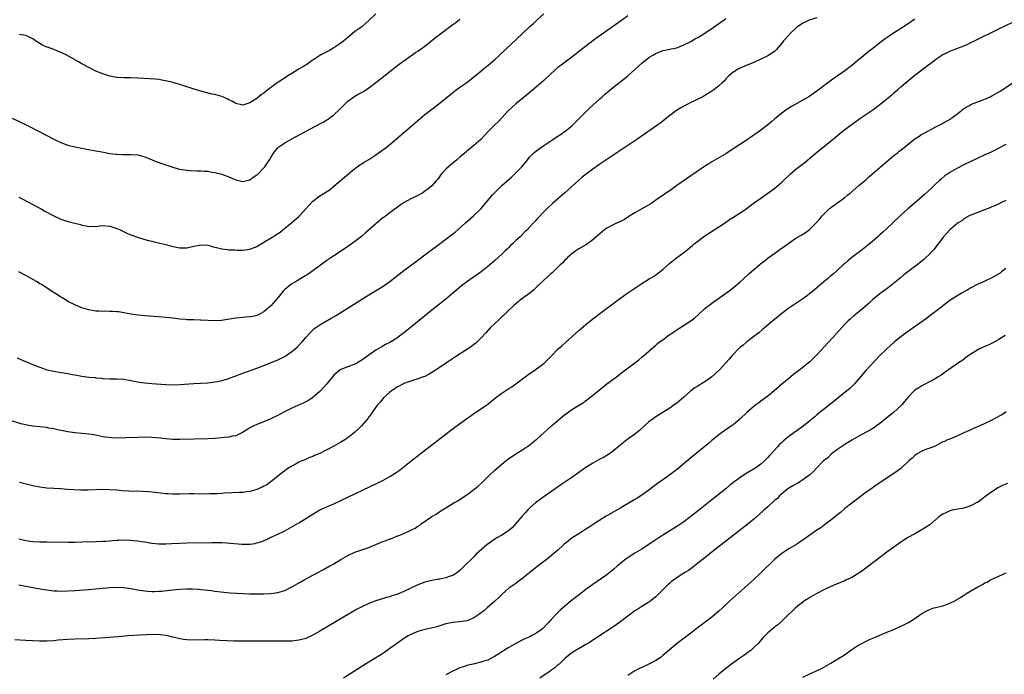
# Model space of a CAD drawing. Units: inches. Extents: x 2574000 to 2577000, y 1500000 to 1503000.
# Drawn here: x 2576319 to 2576601, y 1500204 to 1500391 of the extents above; entities that cross this region are included whole.
import ezdxf

# ---------------------------------------------------------------- set-up
doc = ezdxf.new("R2010")
doc.units = ezdxf.units.IN
doc.header["$MEASUREMENT"] = 0
doc.layers.add('LD25741500_10ft', color=93, linetype='Continuous')

msp = doc.modelspace()

# ---------------------------------------------------------------- linework, layer by layer
at = {"layer": 'LD25741500_10ft'}
for points, elevation in [([(2576547, 1500391.57), (2576545.06, 1500391.06), (2576544.92, 1500391), (2576543.67, 1500390.33), (2576543, 1500390.07), (2576541.43, 1500389), (2576541, 1500388.65), (2576539.21, 1500387), (2576539.12, 1500386.88), (2576537.46, 1500385), (2576537, 1500384.32), (2576535.83, 1500383), (2576535.46, 1500382.54), (2576535, 1500382.1), (2576533.42, 1500381), (2576533, 1500380.75), (2576531, 1500379.77), (2576529, 1500378.88), (2576526.25, 1500377.75), (2576524.85, 1500377.15), (2576524.57, 1500377), (2576523, 1500375.99), (2576521.83, 1500375), (2576521, 1500374.15), (2576520.46, 1500373.54), (2576519.89, 1500373), (2576519, 1500372.18), (2576517.52, 1500371), (2576517, 1500370.65), (2576515, 1500369.38), (2576514.35, 1500369), (2576511, 1500367.36), (2576508.1, 1500365.9), (2576506.88, 1500365.12), (2576505, 1500363.71), (2576504.13, 1500363), (2576502.36, 1500361.64), (2576501.5, 1500361), (2576498.69, 1500359), (2576495.78, 1500357), (2576491, 1500353.77), (2576487, 1500351.15), (2576485, 1500349.8), (2576484.54, 1500349.46), (2576483, 1500348.4), (2576481.05, 1500346.95), (2576479.92, 1500346.08), (2576478.85, 1500345.15), (2576475, 1500341.61), (2576471.47, 1500338.53), (2576469.81, 1500337), (2576469, 1500336.21), (2576467.41, 1500334.59), (2576467, 1500334.1), (2576466.46, 1500333.54), (2576466.01, 1500333), (2576465, 1500331.87), (2576464.19, 1500331), (2576463.58, 1500330.42), (2576462.17, 1500329), (2576461, 1500327.97), (2576460.02, 1500327), (2576459.47, 1500326.53), (2576459, 1500326.03), (2576458.47, 1500325.53), (2576457.96, 1500325), (2576457, 1500324.07), (2576455, 1500322.29), (2576454.29, 1500321.71), (2576453, 1500320.59), (2576451.02, 1500319), (2576447, 1500316.18), (2576445.47, 1500315), (2576444.12, 1500313.88), (2576443, 1500312.92), (2576441, 1500311.26), (2576437, 1500308.1), (2576430.76, 1500303), (2576429, 1500301.59), (2576427, 1500300.12), (2576425, 1500298.87), (2576423.77, 1500298.23), (2576423, 1500297.78), (2576422.49, 1500297.51), (2576421, 1500296.62), (2576419, 1500295.22), (2576417, 1500293.78), (2576415.71, 1500293), (2576415, 1500292.62), (2576413, 1500291.92), (2576411, 1500291.17), (2576410.77, 1500291), (2576409, 1500289.5), (2576407, 1500287.03), (2576405.17, 1500285), (2576405, 1500284.83), (2576403, 1500283.14), (2576401.7, 1500282.3), (2576400.39, 1500281.61), (2576397, 1500280.07), (2576395.11, 1500279.11), (2576393.63, 1500278.37), (2576393, 1500278.03), (2576392.28, 1500277.72), (2576391, 1500277.08), (2576387.69, 1500275.69), (2576387, 1500275.42), (2576386.07, 1500275), (2576385.35, 1500274.65), (2576385, 1500274.43), (2576384.1, 1500273.9), (2576382.89, 1500273.11), (2576381, 1500272.23), (2576380.06, 1500272.06), (2576379, 1500271.79), (2576377.66, 1500271.66), (2576377, 1500271.57), (2576375, 1500271.43), (2576373, 1500271.33), (2576365, 1500271.16), (2576363, 1500271.16), (2576361, 1500271.28), (2576359.49, 1500271.49), (2576357, 1500271.75), (2576355, 1500271.81), (2576353, 1500271.75), (2576349.58, 1500271.58), (2576347.53, 1500271.53), (2576345.58, 1500271.58), (2576343.78, 1500271.78), (2576343, 1500271.92), (2576340.43, 1500272.43), (2576339, 1500272.66), (2576337, 1500272.87), (2576335, 1500273.02), (2576333, 1500273.28), (2576330.07, 1500273.93), (2576329, 1500274.2), (2576327.58, 1500274.42), (2576327, 1500274.53), (2576323, 1500274.95), (2576321.25, 1500275.25), (2576319.64, 1500275.64), (2576316.53, 1500276.53)], 8600), ([(2576317.09, 1500362.91), (2576321.07, 1500361), (2576325, 1500359.07), (2576329, 1500356.98), (2576331, 1500355.99), (2576333, 1500355.22), (2576335, 1500354.7), (2576337, 1500354.32), (2576337.81, 1500354.19), (2576341, 1500353.63), (2576342.71, 1500353.29), (2576345, 1500352.88), (2576346.69, 1500352.69), (2576347, 1500352.65), (2576348.59, 1500352.59), (2576349, 1500352.55), (2576350.58, 1500352.58), (2576351, 1500352.58), (2576353, 1500352.45), (2576355, 1500351.9), (2576357.07, 1500351), (2576358.44, 1500350.44), (2576359, 1500350.25), (2576361, 1500349.58), (2576362.95, 1500348.95), (2576364.5, 1500348.49), (2576365, 1500348.37), (2576367, 1500348.04), (2576367.98, 1500347.98), (2576369.9, 1500347.9), (2576371, 1500347.91), (2576371.82, 1500347.82), (2576373, 1500347.75), (2576373.63, 1500347.63), (2576375, 1500347.39), (2576377, 1500346.89), (2576379, 1500346.17), (2576380.51, 1500345.49), (2576381, 1500345.29), (2576383, 1500344.82), (2576385, 1500345.36), (2576385.95, 1500346.05), (2576387, 1500346.78), (2576387.12, 1500346.88), (2576389, 1500348.72), (2576389.22, 1500349), (2576390.57, 1500351), (2576391, 1500351.7), (2576391.84, 1500353), (2576392.31, 1500353.69), (2576393, 1500354.43), (2576393.29, 1500354.71), (2576395, 1500355.91), (2576397, 1500357.03), (2576405, 1500361.31), (2576406.09, 1500361.91), (2576407, 1500362.45), (2576407.34, 1500362.66), (2576407.83, 1500363), (2576409, 1500363.86), (2576410.62, 1500365.38), (2576412.16, 1500367), (2576413, 1500367.81), (2576415, 1500369.26), (2576416.15, 1500369.85), (2576417.41, 1500370.59), (2576419, 1500371.59), (2576421, 1500373.08), (2576427.68, 1500378.32), (2576429, 1500379.33), (2576431, 1500380.78), (2576432.33, 1500381.67), (2576433, 1500382.08), (2576434.32, 1500383), (2576435, 1500383.49), (2576438.03, 1500385.97), (2576439.17, 1500386.83), (2576443, 1500389.67), (2576443.78, 1500390.22), (2576445, 1500391.24)], 8560), ([(2576318.47, 1500294.47), (2576320.37, 1500293.63), (2576321, 1500293.38), (2576321.82, 1500293), (2576322.68, 1500292.68), (2576325, 1500291.76), (2576327, 1500291.08), (2576329, 1500290.64), (2576331, 1500290.3), (2576331.82, 1500290.18), (2576333, 1500289.97), (2576334.27, 1500289.73), (2576335, 1500289.57), (2576337, 1500289.19), (2576339, 1500288.94), (2576340.81, 1500288.81), (2576341, 1500288.78), (2576342.64, 1500288.64), (2576343, 1500288.59), (2576345, 1500288.48), (2576347, 1500288.47), (2576349, 1500288.35), (2576351, 1500287.99), (2576351.81, 1500287.81), (2576353.49, 1500287.49), (2576355, 1500287.3), (2576357, 1500287.13), (2576361, 1500286.85), (2576363, 1500286.77), (2576365, 1500286.81), (2576369, 1500287.12), (2576373, 1500287.35), (2576375, 1500287.58), (2576375.7, 1500287.7), (2576377, 1500287.99), (2576378.4, 1500288.4), (2576379, 1500288.6), (2576380.09, 1500289), (2576380.74, 1500289.26), (2576381, 1500289.34), (2576382.2, 1500289.8), (2576385.62, 1500291), (2576387, 1500291.51), (2576389, 1500292.29), (2576393, 1500293.89), (2576395, 1500294.87), (2576397, 1500296.24), (2576397.89, 1500297), (2576398.47, 1500297.53), (2576399.47, 1500298.53), (2576399.9, 1500299), (2576401, 1500300.29), (2576402.26, 1500301.74), (2576403.28, 1500302.72), (2576405, 1500303.93), (2576408.24, 1500305.76), (2576409.49, 1500306.51), (2576419, 1500312.42), (2576421.85, 1500314.15), (2576423.07, 1500314.93), (2576425, 1500316.27), (2576429, 1500319.41), (2576432.19, 1500321.81), (2576433, 1500322.38), (2576435, 1500323.87), (2576439.04, 1500326.96), (2576441, 1500328.35), (2576442.5, 1500329.5), (2576443.61, 1500330.39), (2576446.6, 1500333), (2576448.86, 1500335), (2576450.92, 1500337), (2576453, 1500339.39), (2576454.33, 1500341), (2576455.62, 1500342.38), (2576457, 1500343.69), (2576459.79, 1500346.21), (2576461, 1500347.32), (2576462.65, 1500349), (2576463.73, 1500350.27), (2576465, 1500351.86), (2576466.12, 1500353), (2576466.58, 1500353.42), (2576467.73, 1500354.27), (2576469, 1500355.08), (2576471, 1500356.45), (2576471.85, 1500357), (2576472.51, 1500357.49), (2576473, 1500357.81), (2576473.7, 1500358.3), (2576474.8, 1500359), (2576475, 1500359.14), (2576477, 1500360.76), (2576477.27, 1500361), (2576478.11, 1500361.89), (2576479.27, 1500363), (2576481, 1500364.78), (2576482.13, 1500365.87), (2576483, 1500366.61), (2576485, 1500368.43), (2576485.61, 1500369), (2576486.34, 1500369.66), (2576487.89, 1500371), (2576490.44, 1500373), (2576491, 1500373.42), (2576493, 1500375.04), (2576495, 1500376.8), (2576497, 1500378.63), (2576499, 1500380.23), (2576500.26, 1500381), (2576500.73, 1500381.27), (2576501, 1500381.45), (2576503, 1500382.22), (2576503.63, 1500382.37), (2576505, 1500382.62), (2576505.3, 1500382.7), (2576507, 1500383.04), (2576509, 1500383.85), (2576511, 1500384.87), (2576512.34, 1500385.66), (2576513, 1500385.99), (2576515, 1500387.19), (2576517.67, 1500389), (2576519, 1500389.97), (2576520.49, 1500391), (2576521, 1500391.37)], 8590), ([(2576493, 1500392.21), (2576491.12, 1500390.88), (2576488.59, 1500389), (2576485.3, 1500386.7), (2576484.14, 1500385.86), (2576482.98, 1500385.02), (2576479.59, 1500382.41), (2576477.79, 1500381), (2576477, 1500380.4), (2576473.89, 1500378.11), (2576473, 1500377.41), (2576471, 1500375.59), (2576469, 1500373.7), (2576467, 1500371.95), (2576465, 1500370.3), (2576461, 1500367.06), (2576459.91, 1500366.09), (2576458.81, 1500365), (2576457, 1500363.01), (2576456.01, 1500361.99), (2576454.93, 1500361), (2576453, 1500359.01), (2576452.05, 1500357.95), (2576451, 1500356.84), (2576449, 1500355.08), (2576447.84, 1500354.16), (2576447, 1500353.46), (2576446.48, 1500353), (2576445, 1500351.77), (2576444.14, 1500351), (2576442.4, 1500349.6), (2576441.7, 1500349), (2576441, 1500348.36), (2576439.74, 1500347), (2576438.57, 1500345.44), (2576438.21, 1500345), (2576437, 1500343.6), (2576436.33, 1500343), (2576435.58, 1500342.42), (2576435, 1500342.03), (2576434.37, 1500341.63), (2576433, 1500340.87), (2576431, 1500339.88), (2576429.11, 1500338.88), (2576427.91, 1500338.09), (2576425, 1500335.92), (2576423.31, 1500334.69), (2576423, 1500334.44), (2576421, 1500332.78), (2576417.96, 1500330.04), (2576416.88, 1500329.12), (2576415, 1500327.67), (2576413, 1500326.25), (2576411.2, 1500325), (2576409, 1500323.56), (2576407, 1500322.23), (2576403, 1500319.33), (2576401.62, 1500318.38), (2576401, 1500317.98), (2576398.46, 1500316.46), (2576397, 1500315.61), (2576395.53, 1500314.47), (2576395, 1500313.96), (2576394.52, 1500313.48), (2576393, 1500311.64), (2576391, 1500309.32), (2576389, 1500307.56), (2576387.95, 1500307), (2576387, 1500306.55), (2576385.73, 1500306.27), (2576385, 1500306.16), (2576383.94, 1500306.06), (2576383, 1500306.02), (2576381, 1500305.82), (2576380.3, 1500305.7), (2576378.61, 1500305.39), (2576376.87, 1500305.13), (2576375, 1500305.05), (2576373, 1500305.11), (2576371, 1500305.21), (2576370.77, 1500305.23), (2576369, 1500305.28), (2576368.67, 1500305.33), (2576367, 1500305.36), (2576366.57, 1500305.43), (2576365, 1500305.52), (2576363, 1500305.78), (2576362.15, 1500305.85), (2576361, 1500306.02), (2576359, 1500306.19), (2576355, 1500306.45), (2576353, 1500306.64), (2576351, 1500306.94), (2576349, 1500307.35), (2576347.58, 1500307.58), (2576347, 1500307.64), (2576345.73, 1500307.73), (2576345, 1500307.72), (2576343.75, 1500307.75), (2576343, 1500307.72), (2576341.81, 1500307.8), (2576341, 1500307.83), (2576340.01, 1500308.01), (2576339, 1500308.18), (2576337, 1500308.74), (2576336.33, 1500309), (2576335, 1500309.56), (2576333, 1500310.58), (2576332.26, 1500311), (2576331.5, 1500311.5), (2576331, 1500311.79), (2576330.28, 1500312.28), (2576328.8, 1500313.2), (2576325.42, 1500315.42), (2576325, 1500315.65), (2576324.17, 1500316.17), (2576323, 1500316.86), (2576321, 1500317.96), (2576318.96, 1500319)], 8580), ([(2576319, 1500340.34), (2576319.91, 1500339.91), (2576325, 1500337.21), (2576325.39, 1500337), (2576326.41, 1500336.41), (2576329, 1500335.02), (2576331, 1500334.1), (2576333, 1500333.43), (2576333.35, 1500333.35), (2576335, 1500332.91), (2576336.55, 1500332.55), (2576337, 1500332.4), (2576338.22, 1500332.22), (2576339, 1500332.02), (2576340.07, 1500332.07), (2576341, 1500332.03), (2576342.17, 1500332.17), (2576343, 1500332.24), (2576345, 1500332.07), (2576345.79, 1500331.79), (2576347, 1500331.4), (2576347.92, 1500331), (2576350.03, 1500330.03), (2576351, 1500329.63), (2576352.91, 1500328.91), (2576354.42, 1500328.42), (2576355, 1500328.27), (2576355.98, 1500327.98), (2576357, 1500327.76), (2576357.6, 1500327.6), (2576359.24, 1500327.24), (2576361, 1500326.82), (2576361.27, 1500326.73), (2576363.96, 1500326.04), (2576365, 1500325.86), (2576365.92, 1500325.92), (2576367, 1500325.92), (2576369, 1500326.4), (2576371, 1500326.76), (2576373, 1500326.61), (2576374.24, 1500326.24), (2576376.2, 1500325.8), (2576377, 1500325.56), (2576378.6, 1500325.4), (2576379, 1500325.32), (2576380.71, 1500325.29), (2576381.24, 1500325.24), (2576383, 1500325.24), (2576385, 1500325.5), (2576387, 1500326.3), (2576389, 1500327.47), (2576391.54, 1500329), (2576392.43, 1500329.57), (2576393.61, 1500330.39), (2576395, 1500331.47), (2576397, 1500333.08), (2576399.09, 1500334.91), (2576402.8, 1500339), (2576403, 1500339.2), (2576405, 1500340.72), (2576407.59, 1500342.41), (2576409, 1500343.53), (2576411.97, 1500346.03), (2576415, 1500348.51), (2576415.67, 1500349), (2576416.44, 1500349.56), (2576417, 1500349.91), (2576417.65, 1500350.35), (2576419, 1500351.17), (2576421, 1500352.46), (2576423, 1500353.87), (2576423.64, 1500354.36), (2576425, 1500355.43), (2576426.89, 1500357), (2576431, 1500360.59), (2576433, 1500362.29), (2576435, 1500363.94), (2576437, 1500365.48), (2576439, 1500366.99), (2576441, 1500368.6), (2576442.29, 1500369.71), (2576443, 1500370.26), (2576443.4, 1500370.6), (2576443.94, 1500371), (2576445, 1500371.75), (2576447, 1500373.14), (2576448.03, 1500373.97), (2576449.35, 1500375), (2576451, 1500376.38), (2576452.44, 1500377.56), (2576453, 1500377.98), (2576453.54, 1500378.46), (2576455, 1500379.69), (2576456.44, 1500381), (2576462.75, 1500387), (2576465, 1500389.08), (2576465.99, 1500390.01), (2576467.07, 1500391), (2576469, 1500392.72)], 8570), ([(2576575, 1500391.25), (2576574.66, 1500391), (2576572.48, 1500389.52), (2576568.56, 1500387), (2576567.63, 1500386.37), (2576566.45, 1500385.55), (2576565, 1500384.42), (2576563, 1500382.84), (2576561.95, 1500382.05), (2576560.83, 1500381.17), (2576557, 1500377.99), (2576555, 1500376.48), (2576551.78, 1500374.22), (2576550.15, 1500373), (2576547, 1500370.62), (2576546.04, 1500369.96), (2576545, 1500369.21), (2576544.66, 1500369), (2576543, 1500368.11), (2576539.72, 1500366.28), (2576539, 1500365.79), (2576538.51, 1500365.49), (2576537, 1500364.34), (2576535.32, 1500363), (2576535, 1500362.71), (2576534.06, 1500361.94), (2576533, 1500361.03), (2576531, 1500359.47), (2576529.54, 1500358.46), (2576529, 1500358.06), (2576526.2, 1500356.2), (2576523.58, 1500354.42), (2576521.37, 1500353), (2576521, 1500352.77), (2576519, 1500351.64), (2576517, 1500350.47), (2576516.1, 1500349.9), (2576514.89, 1500349.11), (2576511, 1500346.49), (2576507, 1500343.71), (2576505.42, 1500342.58), (2576501, 1500339.51), (2576499.5, 1500338.5), (2576497, 1500337.01), (2576495, 1500335.87), (2576493.58, 1500335), (2576493, 1500334.62), (2576491.99, 1500334.01), (2576490.68, 1500333.32), (2576489.93, 1500333), (2576489, 1500332.56), (2576487, 1500331.51), (2576486.28, 1500331), (2576485, 1500329.92), (2576484.53, 1500329.47), (2576483, 1500328.18), (2576481.14, 1500326.86), (2576479, 1500325.57), (2576478.12, 1500325), (2576477, 1500324.19), (2576475.66, 1500323), (2576475.33, 1500322.67), (2576475, 1500322.37), (2576474.38, 1500321.62), (2576473.65, 1500321), (2576471.59, 1500319), (2576471.3, 1500318.7), (2576471, 1500318.46), (2576469, 1500316.65), (2576467, 1500314.78), (2576466.11, 1500313.89), (2576465, 1500312.98), (2576463, 1500311.48), (2576462.33, 1500311), (2576461, 1500309.93), (2576460.53, 1500309.47), (2576459.98, 1500309), (2576459, 1500308.11), (2576457.43, 1500306.57), (2576457, 1500306.19), (2576456.4, 1500305.6), (2576455, 1500304.31), (2576453.67, 1500303), (2576452.37, 1500301.63), (2576451, 1500300.1), (2576449.43, 1500298.57), (2576449, 1500298.23), (2576448.3, 1500297.7), (2576447, 1500296.83), (2576443.46, 1500294.54), (2576441.15, 1500293), (2576438.18, 1500291), (2576437, 1500290.25), (2576436.21, 1500289.79), (2576435, 1500289.18), (2576434.55, 1500289), (2576433, 1500288.44), (2576431, 1500287.83), (2576429, 1500287.11), (2576427.64, 1500286.36), (2576427, 1500286.05), (2576426.41, 1500285.59), (2576425.48, 1500285), (2576425, 1500284.64), (2576423.19, 1500283), (2576423, 1500282.79), (2576422.2, 1500281.8), (2576421.43, 1500281), (2576421, 1500280.38), (2576419.97, 1500279), (2576419.62, 1500278.38), (2576419, 1500277.57), (2576418.77, 1500277.23), (2576416.85, 1500275), (2576415.92, 1500274.08), (2576414.87, 1500273.13), (2576413, 1500271.65), (2576412.07, 1500271), (2576411, 1500270.34), (2576409, 1500269.2), (2576407, 1500268.14), (2576405, 1500267.15), (2576403.48, 1500266.52), (2576403, 1500266.3), (2576402.04, 1500265.96), (2576400.64, 1500265.36), (2576399.89, 1500265), (2576399, 1500264.63), (2576398.17, 1500264.17), (2576397, 1500263.56), (2576396.15, 1500263), (2576395.44, 1500262.56), (2576395, 1500262.21), (2576394.31, 1500261.69), (2576393.48, 1500261), (2576390.98, 1500259), (2576389.78, 1500258.22), (2576389, 1500257.76), (2576388.51, 1500257.49), (2576387, 1500256.83), (2576385, 1500256.26), (2576384.14, 1500256.14), (2576383, 1500256.01), (2576381.95, 1500255.95), (2576379.87, 1500255.87), (2576377.76, 1500255.76), (2576377, 1500255.69), (2576375.64, 1500255.64), (2576375, 1500255.58), (2576373.57, 1500255.57), (2576373, 1500255.55), (2576369, 1500255.61), (2576367.6, 1500255.6), (2576365, 1500255.53), (2576363.52, 1500255.52), (2576363, 1500255.53), (2576361.6, 1500255.6), (2576361, 1500255.65), (2576357.97, 1500255.97), (2576356.15, 1500256.15), (2576354.26, 1500256.26), (2576350.37, 1500256.37), (2576348.49, 1500256.49), (2576347, 1500256.64), (2576345, 1500256.79), (2576343, 1500256.82), (2576338.68, 1500256.68), (2576336.67, 1500256.67), (2576334.73, 1500256.73), (2576332.86, 1500256.86), (2576331, 1500257.03), (2576327, 1500257.25), (2576325, 1500257.5), (2576323, 1500257.91), (2576319.13, 1500258.87)], 8610), ([(2576421, 1500392.78), (2576419, 1500390.82), (2576418.03, 1500389.97), (2576416.94, 1500389.06), (2576415, 1500387.65), (2576414.23, 1500387), (2576413, 1500386), (2576411.85, 1500385), (2576411, 1500384.34), (2576409.01, 1500382.99), (2576407.7, 1500382.3), (2576405.3, 1500381), (2576405, 1500380.83), (2576403, 1500379.54), (2576402.21, 1500379), (2576401.51, 1500378.49), (2576400.28, 1500377.71), (2576399.08, 1500377), (2576397, 1500375.7), (2576395.84, 1500375), (2576395.35, 1500374.65), (2576392.74, 1500373), (2576390.1, 1500371), (2576389, 1500370.12), (2576388.32, 1500369.68), (2576387.57, 1500369), (2576387, 1500368.58), (2576385.76, 1500367.76), (2576385, 1500367.29), (2576384.12, 1500367), (2576383.24, 1500366.76), (2576383, 1500366.65), (2576381, 1500367.09), (2576379.81, 1500367.81), (2576379, 1500368.18), (2576378.46, 1500368.46), (2576377, 1500369.09), (2576375, 1500369.65), (2576374.2, 1500369.8), (2576371.59, 1500370.41), (2576370.7, 1500370.7), (2576369.64, 1500371), (2576369.18, 1500371.18), (2576369, 1500371.22), (2576367.68, 1500371.68), (2576367, 1500371.89), (2576366.14, 1500372.14), (2576365, 1500372.51), (2576364.61, 1500372.61), (2576363, 1500373.12), (2576361, 1500373.64), (2576360.27, 1500373.73), (2576359, 1500373.94), (2576358.04, 1500374.04), (2576353, 1500374.33), (2576351, 1500374.42), (2576349, 1500374.47), (2576347, 1500374.58), (2576345, 1500374.91), (2576343, 1500375.58), (2576341, 1500376.4), (2576339, 1500377.36), (2576337, 1500378.46), (2576336.06, 1500379), (2576332.5, 1500381), (2576331, 1500381.71), (2576329.86, 1500382.14), (2576329, 1500382.51), (2576327.18, 1500383.18), (2576327, 1500383.26), (2576325.76, 1500383.76), (2576325, 1500384.29), (2576324.51, 1500384.51), (2576323.78, 1500385), (2576323, 1500385.61), (2576321, 1500386.58), (2576319.2, 1500386.8)], 8550), ([(2576319, 1500242.75), (2576321, 1500242.25), (2576323, 1500241.99), (2576325, 1500241.91), (2576327, 1500241.89), (2576333, 1500241.84), (2576335, 1500241.84), (2576337, 1500241.86), (2576341, 1500241.96), (2576343, 1500242.05), (2576343.87, 1500242.13), (2576345, 1500242.21), (2576345.71, 1500242.29), (2576347, 1500242.39), (2576347.58, 1500242.42), (2576349, 1500242.46), (2576351, 1500242.37), (2576351.73, 1500242.27), (2576353, 1500242.16), (2576354.02, 1500241.98), (2576355, 1500241.86), (2576356.39, 1500241.61), (2576357, 1500241.51), (2576359, 1500241.3), (2576361, 1500241.32), (2576362.58, 1500241.42), (2576365, 1500241.53), (2576367, 1500241.58), (2576374.33, 1500241.67), (2576376.33, 1500241.67), (2576377, 1500241.67), (2576378.39, 1500241.61), (2576382.73, 1500241.27), (2576384.75, 1500241.25), (2576385, 1500241.26), (2576386.53, 1500241.47), (2576387, 1500241.57), (2576388.12, 1500241.88), (2576389, 1500242.25), (2576389.55, 1500242.45), (2576391.29, 1500243.29), (2576393, 1500244.06), (2576394.96, 1500245.04), (2576397, 1500246.18), (2576399, 1500247.36), (2576401, 1500248.59), (2576402.47, 1500249.53), (2576403.71, 1500250.29), (2576405, 1500251.01), (2576407, 1500251.93), (2576409, 1500252.8), (2576411, 1500253.72), (2576421.37, 1500258.63), (2576423, 1500259.45), (2576425, 1500260.54), (2576425.77, 1500261), (2576426.51, 1500261.49), (2576427.68, 1500262.32), (2576428.56, 1500263), (2576431, 1500264.92), (2576437, 1500269.57), (2576442.28, 1500273.72), (2576443.43, 1500274.57), (2576447, 1500277.11), (2576448.07, 1500277.93), (2576449, 1500278.52), (2576449.29, 1500278.71), (2576449.75, 1500279), (2576452.65, 1500281), (2576453, 1500281.26), (2576455.2, 1500283), (2576457, 1500284.35), (2576459, 1500285.66), (2576459.82, 1500286.18), (2576461, 1500287), (2576464.39, 1500289.61), (2576466.45, 1500291), (2576469, 1500292.89), (2576469.13, 1500293), (2576471.18, 1500295), (2576473.09, 1500297), (2576474.07, 1500297.93), (2576475.12, 1500298.88), (2576479, 1500302.28), (2576481, 1500303.98), (2576483, 1500305.6), (2576485, 1500307.15), (2576490.19, 1500311), (2576491, 1500311.59), (2576493, 1500313), (2576495, 1500314.36), (2576497, 1500315.68), (2576499.07, 1500317), (2576500.27, 1500317.73), (2576501, 1500318.22), (2576502.06, 1500319), (2576503, 1500319.74), (2576505, 1500321.5), (2576506.86, 1500323), (2576509, 1500324.57), (2576511.46, 1500326.54), (2576511.96, 1500327), (2576513, 1500327.83), (2576514.55, 1500329), (2576515, 1500329.3), (2576516.05, 1500329.95), (2576517.63, 1500331), (2576519, 1500331.87), (2576520.84, 1500333.16), (2576522.03, 1500333.97), (2576523, 1500334.56), (2576523.77, 1500335), (2576525, 1500335.8), (2576526.79, 1500337), (2576528.04, 1500337.96), (2576529.19, 1500338.81), (2576531, 1500340.11), (2576533, 1500341.49), (2576535, 1500342.92), (2576537, 1500344.66), (2576537.34, 1500345), (2576539.45, 1500347), (2576541, 1500348.33), (2576543.61, 1500350.39), (2576545, 1500351.5), (2576546.76, 1500353), (2576551.71, 1500357), (2576554.14, 1500359), (2576555, 1500359.68), (2576556.74, 1500361), (2576559.57, 1500363), (2576563, 1500365.33), (2576565, 1500366.82), (2576567, 1500368.46), (2576568.36, 1500369.64), (2576569, 1500370.15), (2576570, 1500371), (2576571, 1500371.89), (2576572.33, 1500373), (2576572.68, 1500373.32), (2576575, 1500375.22), (2576577.3, 1500377), (2576579, 1500378.28), (2576579.42, 1500378.58), (2576581, 1500379.78), (2576583, 1500381.13), (2576584.27, 1500381.73), (2576585, 1500382.1), (2576587, 1500382.84), (2576589, 1500383.61), (2576590.11, 1500384.11), (2576591, 1500384.51), (2576592, 1500385), (2576599, 1500388.46), (2576603, 1500390.35)], 8620), ([(2576319, 1500229.57), (2576324.54, 1500228.54), (2576326.25, 1500228.25), (2576327, 1500228.15), (2576329, 1500227.9), (2576329.88, 1500227.88), (2576331, 1500227.81), (2576333, 1500227.88), (2576335, 1500228.02), (2576339, 1500228.27), (2576341, 1500228.43), (2576345, 1500228.83), (2576347, 1500228.93), (2576349, 1500228.83), (2576351, 1500228.53), (2576353, 1500228.17), (2576355, 1500227.87), (2576355.8, 1500227.8), (2576357, 1500227.74), (2576357.74, 1500227.74), (2576359, 1500227.79), (2576359.85, 1500227.85), (2576362.08, 1500228.08), (2576363, 1500228.2), (2576365, 1500228.38), (2576367, 1500228.47), (2576368.48, 1500228.48), (2576370.4, 1500228.4), (2576371, 1500228.32), (2576372.23, 1500228.23), (2576373, 1500228.1), (2576373.99, 1500227.99), (2576375, 1500227.84), (2576377.55, 1500227.55), (2576379.37, 1500227.37), (2576381.23, 1500227.23), (2576383.12, 1500227.12), (2576385, 1500227.05), (2576387, 1500227.02), (2576389, 1500227.04), (2576391, 1500227.15), (2576393, 1500227.41), (2576393.61, 1500227.61), (2576395, 1500228.04), (2576397.14, 1500229.14), (2576399.52, 1500230.48), (2576400.52, 1500231), (2576403, 1500232.36), (2576404.2, 1500233), (2576405.99, 1500234.01), (2576407.84, 1500235), (2576409, 1500235.65), (2576411, 1500236.82), (2576413, 1500238.01), (2576415, 1500238.98), (2576419, 1500240.27), (2576423, 1500241.96), (2576423.77, 1500242.23), (2576425, 1500242.72), (2576425.22, 1500242.78), (2576427, 1500243.48), (2576427.84, 1500243.84), (2576429, 1500244.3), (2576431, 1500245.23), (2576432.18, 1500245.82), (2576433, 1500246.37), (2576433.4, 1500246.6), (2576433.93, 1500247), (2576437, 1500249.15), (2576438.17, 1500249.83), (2576439, 1500250.39), (2576439.99, 1500251), (2576441, 1500251.59), (2576443.3, 1500253), (2576444.37, 1500253.63), (2576446.47, 1500255), (2576447, 1500255.36), (2576449, 1500256.83), (2576450.18, 1500257.82), (2576451.24, 1500258.76), (2576453.56, 1500261), (2576455, 1500262.37), (2576455.69, 1500263), (2576457, 1500264.11), (2576458.09, 1500265), (2576458.6, 1500265.4), (2576459, 1500265.68), (2576459.77, 1500266.23), (2576460.92, 1500267), (2576463, 1500268.29), (2576464.07, 1500269), (2576465, 1500269.65), (2576465.74, 1500270.26), (2576466.7, 1500271), (2576467, 1500271.24), (2576469, 1500273.02), (2576470, 1500274), (2576471.19, 1500275), (2576473, 1500276.57), (2576475, 1500278.23), (2576475.44, 1500278.56), (2576477, 1500279.68), (2576480.26, 1500281.74), (2576481, 1500282.25), (2576481.44, 1500282.56), (2576483, 1500283.78), (2576484.76, 1500285.24), (2576486.99, 1500287), (2576489.73, 1500289), (2576491.58, 1500290.42), (2576495, 1500293.08), (2576496.11, 1500293.89), (2576497, 1500294.64), (2576497.48, 1500295), (2576499.72, 1500297), (2576501, 1500298.08), (2576501.46, 1500298.54), (2576502.04, 1500299), (2576503, 1500299.64), (2576504.82, 1500301), (2576505, 1500301.11), (2576506.1, 1500301.9), (2576507.81, 1500303), (2576511, 1500305.02), (2576512.11, 1500305.89), (2576513.17, 1500306.83), (2576515, 1500308.54), (2576515.56, 1500309), (2576516.38, 1500309.62), (2576517, 1500310.12), (2576522.17, 1500313.83), (2576523.69, 1500315), (2576525, 1500316.09), (2576526.05, 1500317), (2576527.58, 1500318.42), (2576529, 1500319.7), (2576530.78, 1500321.22), (2576531, 1500321.39), (2576531.89, 1500322.11), (2576533.07, 1500323), (2576535, 1500324.41), (2576536.5, 1500325.5), (2576537, 1500325.83), (2576539, 1500327.26), (2576541, 1500328.61), (2576542.47, 1500329.53), (2576543.73, 1500330.27), (2576544.73, 1500331), (2576545, 1500331.21), (2576546.78, 1500333), (2576547.83, 1500334.17), (2576548.49, 1500335), (2576549, 1500335.55), (2576550.5, 1500337), (2576551, 1500337.41), (2576551.95, 1500338.05), (2576553.28, 1500339), (2576555, 1500340.31), (2576555.86, 1500341), (2576556.47, 1500341.53), (2576559, 1500343.65), (2576561, 1500345.35), (2576561.86, 1500346.14), (2576563, 1500347.1), (2576565, 1500348.84), (2576569, 1500352.23), (2576569.98, 1500353), (2576570.53, 1500353.47), (2576571, 1500353.8), (2576572.5, 1500355), (2576574.95, 1500357), (2576576.18, 1500357.82), (2576577, 1500358.32), (2576577.44, 1500358.56), (2576581, 1500360.44), (2576582.65, 1500361.35), (2576583, 1500361.52), (2576585.22, 1500362.78), (2576585.55, 1500363), (2576587, 1500364.04), (2576588.17, 1500365), (2576588.61, 1500365.39), (2576589, 1500365.67), (2576590.55, 1500366.55), (2576591, 1500366.83), (2576591.11, 1500366.89), (2576595, 1500368.32), (2576596.47, 1500369), (2576597, 1500369.27), (2576599.33, 1500370.67), (2576603, 1500373.06)], 8630), ([(2576601, 1500355.38), (2576599, 1500354.4), (2576596.75, 1500353.25), (2576595, 1500352.41), (2576591, 1500350.58), (2576589, 1500349.61), (2576587, 1500348.56), (2576585, 1500347.39), (2576584.41, 1500347), (2576583.58, 1500346.42), (2576582.47, 1500345.53), (2576581.9, 1500345), (2576581, 1500344.17), (2576579.79, 1500343), (2576577.65, 1500341), (2576575.34, 1500339), (2576572.97, 1500337.03), (2576571, 1500335.25), (2576568.72, 1500333), (2576567, 1500331.37), (2576565.74, 1500330.26), (2576565, 1500329.56), (2576564.69, 1500329.31), (2576564.36, 1500329), (2576563, 1500327.83), (2576561.45, 1500326.55), (2576561, 1500326.16), (2576559.54, 1500325), (2576557, 1500323.11), (2576555.82, 1500322.18), (2576555, 1500321.42), (2576554.52, 1500321), (2576553, 1500319.61), (2576551.6, 1500318.4), (2576551, 1500317.86), (2576550.01, 1500317), (2576547.67, 1500315), (2576547.29, 1500314.71), (2576547, 1500314.43), (2576546.17, 1500313.83), (2576545, 1500312.8), (2576544.25, 1500312.25), (2576543, 1500311.35), (2576541, 1500310.03), (2576540.41, 1500309.59), (2576539, 1500308.65), (2576537, 1500307.15), (2576535.83, 1500306.17), (2576535, 1500305.53), (2576531.47, 1500302.53), (2576530.37, 1500301.63), (2576529, 1500300.54), (2576526.98, 1500299), (2576525.89, 1500298.11), (2576525, 1500297.37), (2576524.59, 1500297), (2576523, 1500295.34), (2576522.7, 1500295), (2576521.95, 1500294.05), (2576519.12, 1500291), (2576517, 1500289), (2576515, 1500287.58), (2576514.03, 1500287), (2576513.35, 1500286.65), (2576513, 1500286.41), (2576512.11, 1500285.89), (2576510.93, 1500285), (2576509, 1500283.27), (2576507, 1500281.55), (2576506.69, 1500281.31), (2576506.23, 1500281), (2576505, 1500280.12), (2576503.27, 1500279), (2576501, 1500277.64), (2576499, 1500276.19), (2576497.74, 1500275), (2576496.3, 1500273.7), (2576495.47, 1500273), (2576495, 1500272.64), (2576492.69, 1500271), (2576491.71, 1500270.29), (2576489, 1500267.96), (2576487.7, 1500267), (2576487.28, 1500266.72), (2576486.01, 1500265.99), (2576485, 1500265.5), (2576483, 1500264.4), (2576481, 1500263.09), (2576479, 1500261.69), (2576477, 1500260.32), (2576473.81, 1500258.19), (2576472.18, 1500257), (2576469.37, 1500255), (2576467, 1500253.35), (2576466.57, 1500253), (2576465, 1500251.63), (2576464.38, 1500251), (2576463.7, 1500250.3), (2576462.77, 1500249.23), (2576461, 1500247.12), (2576459.97, 1500246.03), (2576459, 1500245.13), (2576458.83, 1500245), (2576457, 1500243.82), (2576455.55, 1500243), (2576455, 1500242.67), (2576454.01, 1500241.99), (2576452.68, 1500241), (2576450.39, 1500239), (2576449.66, 1500238.34), (2576449, 1500237.65), (2576448.66, 1500237.34), (2576446.32, 1500235), (2576445.64, 1500234.36), (2576445, 1500233.73), (2576444.61, 1500233.39), (2576444.1, 1500233), (2576443, 1500232.31), (2576441.96, 1500231.96), (2576441, 1500231.57), (2576439.27, 1500231.27), (2576439, 1500231.2), (2576437, 1500230.9), (2576435, 1500230.4), (2576433, 1500229.63), (2576429, 1500227.76), (2576427, 1500226.9), (2576425.56, 1500226.44), (2576425, 1500226.22), (2576424.03, 1500225.97), (2576421, 1500225.06), (2576419, 1500224.29), (2576417, 1500223.37), (2576415.45, 1500222.55), (2576409.18, 1500218.82), (2576405, 1500216.36), (2576403, 1500215.24), (2576401, 1500214.33), (2576399, 1500213.77), (2576397.62, 1500213.62), (2576397, 1500213.56), (2576394.49, 1500213.51), (2576393, 1500213.52), (2576392.51, 1500213.49), (2576389.54, 1500213.54), (2576388.47, 1500213.53), (2576387, 1500213.55), (2576385, 1500213.57), (2576380.43, 1500213.57), (2576378.39, 1500213.61), (2576376.27, 1500213.73), (2576375, 1500213.82), (2576373, 1500213.9), (2576372.1, 1500213.9), (2576369, 1500213.85), (2576367, 1500213.95), (2576366.04, 1500214.04), (2576365, 1500214.21), (2576363.43, 1500214.57), (2576363, 1500214.65), (2576361.57, 1500215), (2576361, 1500215.13), (2576359.35, 1500215.35), (2576357.39, 1500215.39), (2576355.31, 1500215.31), (2576350.08, 1500215), (2576347.21, 1500214.79), (2576343.53, 1500214.47), (2576341, 1500214.31), (2576339, 1500214.22), (2576335, 1500214.12), (2576333, 1500214.04), (2576330.2, 1500213.8), (2576329, 1500213.66), (2576327, 1500213.54), (2576325, 1500213.55), (2576323, 1500213.62), (2576321, 1500213.7), (2576317.87, 1500213.87)], 8640), ([(2576601, 1500339.41), (2576600.07, 1500339), (2576598, 1500338), (2576597, 1500337.58), (2576596.61, 1500337.39), (2576595, 1500336.75), (2576594.63, 1500336.63), (2576593, 1500336.03), (2576591, 1500335.24), (2576590.52, 1500335), (2576589, 1500334.13), (2576588.35, 1500333.65), (2576587.38, 1500333), (2576587, 1500332.71), (2576584.99, 1500331), (2576584.04, 1500329.96), (2576583.11, 1500329), (2576581, 1500326.22), (2576580.46, 1500325.54), (2576580.01, 1500325), (2576579, 1500323.91), (2576578.04, 1500323), (2576577.49, 1500322.51), (2576577, 1500322.1), (2576575.62, 1500321), (2576571.86, 1500318.14), (2576570.74, 1500317.26), (2576567.4, 1500314.6), (2576565, 1500312.76), (2576563, 1500311.11), (2576561.9, 1500310.1), (2576560.66, 1500309), (2576559, 1500307.6), (2576557.54, 1500306.46), (2576556.45, 1500305.55), (2576555.89, 1500305), (2576555, 1500304.08), (2576552.59, 1500301.41), (2576547, 1500295.3), (2576545.86, 1500294.14), (2576545, 1500293.34), (2576544.6, 1500293), (2576543, 1500291.73), (2576540.33, 1500289.67), (2576539, 1500288.58), (2576537, 1500286.91), (2576534.77, 1500285), (2576533, 1500283.56), (2576531, 1500282.04), (2576530.38, 1500281.62), (2576529.57, 1500281), (2576529, 1500280.54), (2576527.08, 1500278.92), (2576525, 1500276.91), (2576523, 1500275.26), (2576522.62, 1500275), (2576521.63, 1500274.37), (2576519.73, 1500273), (2576519, 1500272.5), (2576517, 1500270.88), (2576515.98, 1500270.02), (2576511, 1500265.91), (2576507.23, 1500262.77), (2576506.12, 1500261.88), (2576504.97, 1500261), (2576503, 1500259.65), (2576501.46, 1500258.54), (2576500.33, 1500257.67), (2576499, 1500256.63), (2576497, 1500255.23), (2576495.6, 1500254.4), (2576495, 1500254.01), (2576491, 1500251.66), (2576486.78, 1500249.22), (2576485, 1500248.12), (2576483.3, 1500247), (2576481.94, 1500246.06), (2576481, 1500245.49), (2576480.71, 1500245.29), (2576479, 1500244.23), (2576477.1, 1500243), (2576475.89, 1500242.11), (2576474.81, 1500241.19), (2576474.63, 1500241), (2576473, 1500239.54), (2576472.43, 1500239), (2576469.99, 1500237), (2576467, 1500234.73), (2576466.03, 1500233.97), (2576464.83, 1500233), (2576463, 1500231.48), (2576462.33, 1500231), (2576461, 1500230.02), (2576459.51, 1500229), (2576459, 1500228.62), (2576457.05, 1500226.95), (2576456.06, 1500225.94), (2576455, 1500224.94), (2576452.76, 1500223), (2576451.8, 1500222.2), (2576450.67, 1500221.33), (2576449, 1500220.18), (2576447.57, 1500219.57), (2576447, 1500219.31), (2576445, 1500219.01), (2576443, 1500218.85), (2576441.46, 1500218.54), (2576441, 1500218.44), (2576438.37, 1500217.63), (2576436.78, 1500217.22), (2576435, 1500216.82), (2576433, 1500216.24), (2576431, 1500215.4), (2576430.23, 1500215), (2576429, 1500214.26), (2576428.24, 1500213.76), (2576427.12, 1500213), (2576425, 1500211.43), (2576423.58, 1500210.42), (2576422.36, 1500209.64), (2576418.04, 1500207), (2576414.85, 1500205), (2576411.72, 1500203)], 8650), ([(2576601, 1500320.01), (2576599.75, 1500319), (2576599.31, 1500318.69), (2576597, 1500317.31), (2576595, 1500316.38), (2576593, 1500315.52), (2576591, 1500314.5), (2576590.08, 1500313.92), (2576588.5, 1500313), (2576585.27, 1500311), (2576585, 1500310.82), (2576583, 1500309.29), (2576582.66, 1500309), (2576580.05, 1500307), (2576578.29, 1500305.71), (2576574.49, 1500303), (2576571.73, 1500301), (2576571, 1500300.45), (2576569.12, 1500299), (2576567.97, 1500298.03), (2576566.93, 1500297.07), (2576565, 1500295.09), (2576561, 1500290.84), (2576559.4, 1500289), (2576557.7, 1500287), (2576556.35, 1500285.66), (2576555.57, 1500285), (2576551.88, 1500282.12), (2576547.45, 1500278.55), (2576547, 1500278.15), (2576546.35, 1500277.65), (2576545, 1500276.48), (2576543, 1500274.84), (2576540.42, 1500273), (2576539, 1500272.01), (2576537.34, 1500270.66), (2576537, 1500270.31), (2576536.32, 1500269.68), (2576535.73, 1500269), (2576533.93, 1500267), (2576533.47, 1500266.53), (2576533, 1500265.95), (2576532.51, 1500265.49), (2576532.03, 1500265), (2576531, 1500264.08), (2576529.49, 1500263), (2576527, 1500261.55), (2576526.2, 1500261), (2576525, 1500260.22), (2576523.39, 1500259), (2576522.05, 1500257.95), (2576521, 1500257.08), (2576517, 1500253.86), (2576513.19, 1500250.81), (2576511, 1500249.1), (2576509, 1500247.61), (2576507, 1500246.24), (2576503, 1500243.83), (2576501.29, 1500242.71), (2576498.79, 1500241), (2576497, 1500239.85), (2576495.64, 1500239), (2576495, 1500238.62), (2576493, 1500237.37), (2576492.46, 1500237), (2576491, 1500235.82), (2576490.04, 1500235), (2576489, 1500234.06), (2576488.42, 1500233.58), (2576487, 1500232.47), (2576483, 1500229.68), (2576481, 1500228.25), (2576479.12, 1500226.88), (2576476.74, 1500225), (2576473.64, 1500222.36), (2576472.63, 1500221.37), (2576471, 1500219.6), (2576470.5, 1500219), (2576469.76, 1500218.24), (2576469, 1500217.42), (2576468.79, 1500217.21), (2576468.54, 1500217), (2576467, 1500215.89), (2576465.42, 1500215), (2576465, 1500214.79), (2576463.76, 1500214.24), (2576463, 1500213.86), (2576461, 1500212.82), (2576459, 1500211.74), (2576457.29, 1500210.71), (2576456.1, 1500209.9), (2576454.89, 1500209.11), (2576453, 1500208.14), (2576451.78, 1500207.78), (2576451, 1500207.51), (2576448.77, 1500207), (2576447.35, 1500206.65), (2576447, 1500206.54), (2576446.28, 1500206.28), (2576445, 1500205.86), (2576444.38, 1500205.62), (2576443, 1500204.97), (2576441, 1500203.89)], 8660), ([(2576600.8, 1500300.8), (2576599, 1500299.75), (2576597.22, 1500298.78), (2576595.88, 1500298.12), (2576594.51, 1500297.49), (2576593.48, 1500297), (2576593, 1500296.75), (2576591, 1500295.54), (2576590.2, 1500295), (2576588.35, 1500293.65), (2576587.42, 1500293), (2576583.67, 1500290.33), (2576582.48, 1500289.52), (2576581.67, 1500289), (2576581, 1500288.6), (2576579, 1500287.47), (2576577, 1500286.44), (2576576.09, 1500285.91), (2576575, 1500285.2), (2576574.77, 1500285), (2576573, 1500283.18), (2576572, 1500282), (2576571.2, 1500281), (2576571, 1500280.8), (2576569, 1500278.91), (2576567.92, 1500278.08), (2576566.62, 1500277), (2576565, 1500275.71), (2576564.03, 1500275), (2576563.42, 1500274.58), (2576562.18, 1500273.82), (2576560.91, 1500273.09), (2576559, 1500272.07), (2576557, 1500270.95), (2576555, 1500269.74), (2576553, 1500268.36), (2576551.2, 1500267), (2576550.06, 1500265.94), (2576548.91, 1500265), (2576546.97, 1500263), (2576546.03, 1500261.97), (2576544.92, 1500261), (2576543, 1500259.64), (2576542.06, 1500259), (2576541.4, 1500258.6), (2576541, 1500258.38), (2576540.14, 1500257.86), (2576539, 1500257.2), (2576538.72, 1500257), (2576537, 1500255.64), (2576536.3, 1500255), (2576535.68, 1500254.32), (2576535, 1500253.76), (2576533, 1500251.94), (2576531.91, 1500251), (2576531.45, 1500250.55), (2576529, 1500248.34), (2576527.37, 1500247), (2576524.76, 1500245), (2576522.19, 1500243), (2576517.09, 1500239), (2576515.93, 1500238.07), (2576514.55, 1500237), (2576513, 1500235.76), (2576511.99, 1500235), (2576511.45, 1500234.55), (2576510.27, 1500233.73), (2576509.09, 1500233), (2576507, 1500231.65), (2576505.47, 1500230.53), (2576505, 1500230.1), (2576504.41, 1500229.59), (2576503.85, 1500229), (2576503, 1500228.2), (2576501.85, 1500227), (2576501, 1500226.23), (2576500.33, 1500225.67), (2576499.49, 1500225), (2576499, 1500224.66), (2576497, 1500223.46), (2576495.5, 1500222.5), (2576495, 1500222.17), (2576493, 1500220.64), (2576491, 1500219.14), (2576489, 1500217.75), (2576483.74, 1500214.26), (2576483, 1500213.8), (2576482.53, 1500213.47), (2576481.77, 1500213), (2576481, 1500212.54), (2576480, 1500212), (2576478.25, 1500211), (2576477, 1500210.2), (2576475.46, 1500209), (2576475, 1500208.56), (2576473.31, 1500207), (2576473.17, 1500206.83), (2576473, 1500206.73), (2576472.13, 1500205.87), (2576471, 1500205.18), (2576470.73, 1500205), (2576467.84, 1500203)], 8670), ([(2576601.04, 1500279), (2576599.79, 1500278.21), (2576597.61, 1500277), (2576597, 1500276.68), (2576595, 1500275.68), (2576593.55, 1500275), (2576591.77, 1500274.23), (2576591, 1500273.93), (2576589, 1500273.05), (2576587, 1500272.08), (2576585, 1500271.27), (2576584.29, 1500271), (2576583.39, 1500270.61), (2576583, 1500270.43), (2576580.73, 1500269.27), (2576579, 1500268.57), (2576578.34, 1500268.34), (2576577, 1500267.81), (2576575.59, 1500267), (2576575, 1500266.61), (2576574.19, 1500265.81), (2576573.29, 1500265), (2576571, 1500262.87), (2576569.94, 1500262.06), (2576569, 1500261.4), (2576563.94, 1500258.06), (2576562.75, 1500257.25), (2576561, 1500255.99), (2576559, 1500254.5), (2576557, 1500252.98), (2576555, 1500251.39), (2576553.71, 1500250.29), (2576553, 1500249.75), (2576552.6, 1500249.4), (2576551, 1500248.12), (2576549.57, 1500247), (2576548.09, 1500245.91), (2576547, 1500245.2), (2576543.35, 1500242.65), (2576542.15, 1500241.85), (2576540.92, 1500241.08), (2576539, 1500239.92), (2576537, 1500238.58), (2576535, 1500236.91), (2576531, 1500233.04), (2576529, 1500231.18), (2576522.14, 1500225), (2576519.97, 1500223), (2576519, 1500222.08), (2576517.77, 1500221), (2576517, 1500220.38), (2576513.87, 1500218.13), (2576512.75, 1500217.25), (2576511, 1500215.84), (2576507.11, 1500213), (2576504.77, 1500211), (2576503, 1500209.43), (2576502.45, 1500209), (2576501, 1500207.99), (2576499, 1500206.91), (2576497, 1500206.04), (2576496.31, 1500205.69), (2576495, 1500205.05), (2576493, 1500203.72)], 8680), ([(2576601.45, 1500258.55), (2576600.04, 1500257.96), (2576598.72, 1500257.28), (2576598.26, 1500257), (2576597, 1500256.18), (2576595, 1500254.75), (2576594, 1500254), (2576592.82, 1500253.18), (2576592.53, 1500253), (2576591, 1500252.17), (2576589.85, 1500251.85), (2576589, 1500251.56), (2576587.27, 1500251.27), (2576586.02, 1500251), (2576585, 1500250.74), (2576583.8, 1500250.2), (2576583, 1500249.78), (2576582.52, 1500249.48), (2576581.86, 1500249), (2576581, 1500248.24), (2576579.22, 1500246.78), (2576578.04, 1500245.96), (2576576.78, 1500245.22), (2576575, 1500244.23), (2576573, 1500243.1), (2576571.73, 1500242.27), (2576571, 1500241.82), (2576569, 1500240.41), (2576567, 1500238.92), (2576561.37, 1500234.63), (2576560.22, 1500233.78), (2576559, 1500232.92), (2576557, 1500231.74), (2576555.47, 1500231), (2576555, 1500230.79), (2576552.32, 1500229.68), (2576550.74, 1500229), (2576549, 1500228.19), (2576547, 1500227.17), (2576545.64, 1500226.36), (2576545, 1500225.99), (2576544.41, 1500225.59), (2576543.47, 1500225), (2576543, 1500224.67), (2576540.83, 1500223), (2576539.91, 1500222.09), (2576538.77, 1500221), (2576537, 1500219.24), (2576536.74, 1500219), (2576535.79, 1500218.21), (2576535, 1500217.64), (2576534.66, 1500217.34), (2576533, 1500215.94), (2576531.55, 1500214.45), (2576530.25, 1500213), (2576529, 1500211.73), (2576528.18, 1500211), (2576527.53, 1500210.47), (2576527, 1500210.08), (2576526.37, 1500209.63), (2576525, 1500208.68), (2576523, 1500207.26), (2576521, 1500205.73), (2576519, 1500204.1), (2576517.34, 1500202.66)], 8690), ([(2576543, 1500203.27), (2576545, 1500204.23), (2576546.91, 1500205.09), (2576548.26, 1500205.74), (2576549, 1500206.12), (2576551, 1500207.21), (2576553, 1500208.44), (2576554.54, 1500209.46), (2576557, 1500211.16), (2576559, 1500212.45), (2576560.02, 1500213), (2576560.67, 1500213.33), (2576562.02, 1500213.98), (2576563.42, 1500214.58), (2576567, 1500216.05), (2576569, 1500216.89), (2576571, 1500217.79), (2576571.82, 1500218.18), (2576573.15, 1500218.85), (2576575, 1500220), (2576577, 1500221.39), (2576579, 1500222.49), (2576580.41, 1500223), (2576581, 1500223.17), (2576583, 1500223.64), (2576584.04, 1500224.04), (2576585, 1500224.36), (2576586.73, 1500225.27), (2576587, 1500225.45), (2576588, 1500226), (2576589, 1500226.67), (2576589.22, 1500226.78), (2576589.55, 1500227), (2576593, 1500229.06), (2576594.3, 1500229.7), (2576595, 1500230.17), (2576595.6, 1500230.4), (2576596.59, 1500231), (2576597, 1500231.22), (2576597.43, 1500231.43), (2576599, 1500232.08), (2576601.1, 1500233)], 8700)]:
    msp.add_lwpolyline(points, dxfattribs=dict(at, elevation=elevation))

doc.saveas('drawing.dxf')
